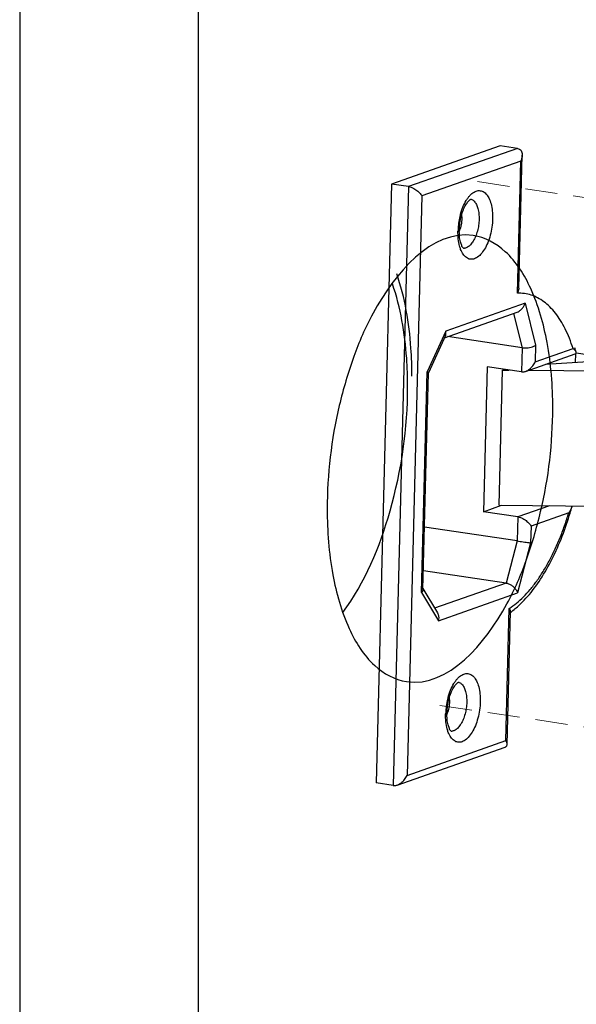
# Model space of a CAD drawing. Units: millimetres. Extents: x 28490 to 34919, y 10863 to 13176.
# Drawn here: x 28929 to 28972, y 12230 to 12306 of the extents above; entities that cross this region are included whole.
import ezdxf

# ---------------------------------------------------------------- set-up
doc = ezdxf.new("R2010")
doc.units = ezdxf.units.MM
doc.linetypes.add('HIDDEN', pattern=[0.375, 0.25, -0.125])
doc.layers.add('02___PRT_ALL_AXES', color=7, linetype='Continuous')
doc.layers.add('实体', color=7, linetype='Continuous', lineweight=30)
doc.layers.add('虚线', color=4, linetype='HIDDEN', lineweight=13)

msp = doc.modelspace()

# ---------------------------------------------------------------- linework, layer by layer
at = {"color": 7, "linetype": 'Continuous'}
for p, q in [((28943.0364, 12764.7623), (28943.0364, 12225.7757)), ((28929.18, 12758.5507), (28929.18, 12227.8463))]:
    msp.add_line(p, q, dxfattribs=at)
at = {"layer": '02___PRT_ALL_AXES', "color": 7, "linetype": 'Continuous'}
for points, start_tangent, end_tangent in [([(28964.3704, 12289.1603), (28956.5926, 12283.1275), (28955.1024, 12279.7644), (28953.9759, 12275.9711), (28953.0364, 12267.9297)], (-0.9890575, 0.1475303), (0, -1)), ([(28970.5364, 12275.7747), (28970.0983, 12280.86), (28968.8281, 12285.0424), (28966.8529, 12287.905), (28964.3704, 12289.1603)], (0, 1), (-0.9890575, 0.1475303)), ([(28959.6109, 12278.2501), (28959.5354, 12280.4261), (28958.4321, 12286.1953)], (0, 1), (-0.3273443, 0.9449051)), ([(28959.278, 12277.4571), (28959.2026, 12279.6331), (28958.0993, 12285.4022)], (0, 1), (-0.3273443, 0.9449051)), ([(28954.2511, 12259.9064), (28957.9152, 12267.7864), (28959.278, 12277.4571)], (0.5933167, 0.8049692), (0, 1)), ([(28959.2023, 12254.5441), (28966.9801, 12260.577), (28968.4704, 12263.9401), (28969.5968, 12267.7334), (28970.5364, 12275.7747)], (0.9890575, -0.1475303), (0, 1)), ([(28953.0364, 12267.9297), (28953.4744, 12262.8444), (28954.7447, 12258.6621), (28956.7199, 12255.7995), (28959.2023, 12254.5441)], (0, -1), (0.9890575, -0.1475303))]:
    msp.add_spline(points, degree=3, dxfattribs=dict(at, start_tangent=start_tangent, end_tangent=end_tangent))
at = {"layer": '实体', "color": 0, "linetype": 'ByBlock', "lineweight": 30}
for p, q in [((28966.4629, 12296.1183), (28958.0255, 12293.1506)), ((28967.7932, 12295.9196), (28959.3557, 12292.9519)), ((28967.7932, 12295.9196), (28966.4629, 12296.1183)), ((28967.9038, 12285.0668), (28968.1677, 12295.3846)), ((28968.0556, 12294.9358), (28960.3851, 12292.2379)), ((28967.7931, 12284.6748), (28968.0556, 12294.9358)), ((28958.0255, 12293.1506), (28956.837, 12246.6817)), ((28959.3557, 12292.9519), (28958.0255, 12293.1506)), ((28959.3557, 12292.9519), (28958.1672, 12246.4829)), ((28960.3851, 12292.2379), (28959.235, 12247.2679)), ((28968.3886, 12283.9116), (28962.2399, 12281.7489)), ((28968.3886, 12283.9116), (28969.2108, 12280.6623)), ((28962.1382, 12281.2323), (28967.7641, 12283.2111)), ((28967.4839, 12283.1125), (28968.1576, 12280.4499)), ((28962.2399, 12281.7489), (28960.7959, 12278.5776)), ((28962.2103, 12281.3908), (28960.8931, 12278.498)), ((28968.1576, 12280.4499), (28962.3717, 12281.3144)), ((28969.2108, 12280.6623), (28969.1775, 12279.3611)), ((28968.1576, 12280.4499), (28968.1097, 12278.5761)), ((28968.4201, 12278.6139), (28972.2813, 12279.972)), ((28969.1775, 12279.3611), (28972.1084, 12280.392)), ((28972.3091, 12279.3018), (28972.3262, 12279.973)), ((28972.3491, 12280.0569), (28977.688, 12279.2591)), ((28974.15, 12279.4116), (28969.9813, 12279.163)), ((28960.3583, 12261.4677), (28960.7959, 12278.5776)), ((28960.3583, 12261.4677), (28960.7959, 12278.5776)), ((28960.4648, 12261.6997), (28960.8947, 12278.5052)), ((28960.4648, 12261.6997), (28960.8947, 12278.5052)), ((28965.4493, 12278.9737), (28965.1617, 12267.7312)), ((28968.1097, 12278.5761), (28965.4493, 12278.9737)), ((28966.3768, 12268.2287), (28966.6451, 12278.7217)), ((28966.7913, 12278.7731), (28966.6451, 12278.7217)), ((28966.6451, 12278.7217), (28967.1627, 12278.7176)), ((28968.6807, 12278.7056), (28978.7825, 12278.6254)), ((28965.1617, 12267.7312), (28966.572, 12268.2272)), ((28967.8222, 12267.3336), (28965.1617, 12267.7312)), ((28966.3768, 12268.2287), (28978.5141, 12268.1324)), ((28970.279, 12268.1978), (28967.8222, 12267.3336)), ((28971.7826, 12267.6505), (28968.8516, 12266.6196)), ((28967.8222, 12267.3336), (28967.7743, 12265.4599)), ((28967.7743, 12265.4599), (28960.5885, 12266.5336)), ((28968.8516, 12266.6196), (28968.8184, 12265.3184)), ((28967.7743, 12265.4599), (28966.9305, 12262.1921)), ((28968.8184, 12265.3184), (28967.8135, 12261.4266)), ((28966.9305, 12262.1921), (28960.502, 12263.1527)), ((28960.4666, 12261.7685), (28961.5828, 12259.8857)), ((28960.4666, 12261.7685), (28961.5828, 12259.8857)), ((28966.9305, 12262.1921), (28961.3741, 12260.2377)), ((28960.3583, 12261.4677), (28961.6648, 12259.2639)), ((28960.3583, 12261.4677), (28961.6648, 12259.2639)), ((28961.6648, 12259.2639), (28967.8135, 12261.4266)), ((28966.9054, 12249.9658), (28967.1678, 12260.2268)), ((28966.9986, 12249.6764), (28967.2625, 12259.9942)), ((28958.4776, 12246.5207), (28966.8422, 12249.4628)), ((28959.235, 12247.2679), (28966.9054, 12249.9658)), ((28958.1672, 12246.4829), (28956.837, 12246.6817))]:
    msp.add_line(p, q, dxfattribs=at)
for centre, radius, start, end in [((28968.7053, 12289.357), 5.5227, 166.47772, 177.510232), ((28968.5174, 12289.3989), 5.3302, 164.998147, 166.44329), ((28959.8996, 12290.7094), 3.5923, 358.515221, 1.313148), ((28968.4411, 12289.3743), 5.2579, 177.573869, 178.534029), ((28960.0638, 12290.5799), 3.4082, 341.02195, 341.562437), ((28959.9686, 12290.6115), 3.5085, 341.566108, 342.843489), ((28959.8419, 12290.6507), 3.6411, 342.841671, 343.791206), ((28963.648, 12288.6477), 0.4709, 264.777561, 276.269592), ((28958.498, 12276.4157), 14.34, 14.898481, 16.297905), ((28972.2309, 12280.0668), 0.13, 1.673527, 7.089489), ((28947.9565, 12274.7101), 24.9522, 343.493958, 344.752033), ((28971.0392, 12268.4183), 1.0273, 344.731282, 346.790031), ((28963.09, 12265.55), 7.0085, 306.931958, 307.567495), ((28963.1514, 12265.4684), 6.9064, 306.546498, 306.931329), ((28967.7469, 12251.882), 5.5227, 166.47772, 177.510232), ((28967.559, 12251.9239), 5.3302, 164.998147, 166.44329), ((28958.9411, 12253.2345), 3.5923, 358.515221, 1.313148), ((28967.4826, 12251.8993), 5.2579, 177.573869, 178.534029), ((28959.1053, 12253.105), 3.4082, 341.02195, 341.562437), ((28959.0101, 12253.1365), 3.5085, 341.566108, 342.843489), ((28958.8834, 12253.1757), 3.6411, 342.841671, 343.791206), ((28962.6895, 12251.1728), 0.4709, 264.777561, 276.269592)]:
    msp.add_arc(centre, radius, start, end, dxfattribs=at)
for points, start_tangent, end_tangent in [([(28967.7932, 12295.9196), (28967.9626, 12295.8568), (28968.0765, 12295.7446), (28968.1421, 12295.6024), (28968.1673, 12295.4425), (28968.1677, 12295.3855)], (0.989019, -0.1477884), (-0.0263854, -0.9996518)), ([(28968.1677, 12295.3855), (28968.1579, 12295.2734), (28968.1189, 12295.1021), (28968.0556, 12294.9358)], (-0.0263854, -0.9996518), (-0.4143938, -0.9100977)), ([(28959.3557, 12292.9519), (28959.5555, 12292.8998), (28959.7467, 12292.8148), (28959.9199, 12292.7104), (28960.0718, 12292.5951), (28960.2009, 12292.4747), (28960.3057, 12292.354), (28960.3851, 12292.2379)], (0.989019, -0.1477884), (0.5099494, -0.8602044)), ([(28963.3689, 12290.7786), (28963.5659, 12291.3646), (28963.8188, 12291.8698), (28963.9673, 12292.0905)], (0.258876, 0.9659106), (0.6001482, 0.7998889)), ([(28963.9673, 12292.0905), (28964.113, 12292.2653), (28964.4315, 12292.5279), (28964.7554, 12292.642), (28965.066, 12292.6011), (28965.3452, 12292.4078), (28965.5767, 12292.0733), (28965.7472, 12291.6171), (28965.8469, 12291.0641), (28965.8695, 12290.4531)], (0.6001482, 0.7998889), (-0.0255679, -0.9996731)), ([(28963.2875, 12289.5886), (28963.3347, 12290.1383), (28963.446, 12290.6807), (28963.6086, 12291.1658), (28963.7983, 12291.5508), (28963.9818, 12291.81), (28964.1227, 12291.9436), (28964.1462, 12291.9553)], (0.0255679, 0.9996731), (0.8984662, 0.4390428)), ([(28964.1458, 12291.9787), (28964.2465, 12291.9521), (28964.4459, 12291.8143), (28964.6112, 12291.5759), (28964.7331, 12291.2505), (28964.8045, 12290.8559), (28964.8209, 12290.4176)], (0.9891987, -0.1465805), (-0.0255679, -0.9996731)), ([(28963.4907, 12290.6164), (28963.4456, 12290.1199), (28963.3383, 12289.6343)], (-0.0255679, -0.9996731), (-0.2791816, -0.9602383)), ([(28965.8695, 12290.4531), (28965.8153, 12289.817), (28965.6855, 12289.1833), (28965.4885, 12288.5974), (28965.2356, 12288.0921), (28964.9414, 12287.6966), (28964.6229, 12287.4341), (28964.299, 12287.32), (28963.9884, 12287.3608), (28963.7092, 12287.5542), (28963.4777, 12287.8886), (28963.3909, 12288.0848)], (-0.0255679, -0.9996731), (-0.3580877, 0.933688)), ([(28964.8209, 12290.4176), (28964.7818, 12289.9612), (28964.689, 12289.5089), (28964.5483, 12289.0909), (28964.3677, 12288.7305), (28964.1577, 12288.4484), (28963.9305, 12288.2612), (28963.6994, 12288.1797)], (-0.0255679, -0.9996731), (-0.9939321, -0.1099954)), ([(28963.3909, 12288.0848), (28963.3072, 12288.3448), (28963.2075, 12288.8978), (28963.1849, 12289.5088)], (-0.3580877, 0.933688), (0.0255679, 0.9996731)), ([(28963.6166, 12288.1696), (28963.5668, 12288.2221), (28963.4728, 12288.3872), (28963.3745, 12288.6793), (28963.3049, 12289.0899), (28963.2875, 12289.5886)], (0.999999, 0.0014254), (0.0255679, 0.9996731)), ([(28967.9038, 12285.0678), (28967.9016, 12285.0285), (28967.8656, 12284.8501), (28967.7931, 12284.6748)], (-0.0274586, -0.9996229), (-0.4571013, -0.8894146)), ([(28972.1084, 12280.392), (28971.8245, 12281.1899), (28971.5003, 12281.9163), (28971.1376, 12282.5677), (28970.7392, 12283.1387), (28970.3086, 12283.6245), (28969.849, 12284.0217), (28969.3639, 12284.3273), (28968.8569, 12284.5389), (28968.332, 12284.6551), (28967.7931, 12284.6748)], (-0.301471, 0.9534753), (-0.9986209, -0.0525008)), ([(28967.7631, 12283.2107), (28967.9372, 12283.2974), (28968.1353, 12283.4668), (28968.2883, 12283.6789), (28968.3886, 12283.9116)], (0.9431989, 0.3322286), (0.2940136, 0.9558012)), ([(28962.2101, 12281.3903), (28962.2514, 12281.5478), (28962.2399, 12281.7489)], (0.4150724, 0.9097884), (-0.197428, 0.9803174)), ([(28968.1576, 12280.4499), (28968.3858, 12280.4344), (28968.6282, 12280.4517), (28968.8607, 12280.4994), (28969.061, 12280.572), (28969.2108, 12280.6623)], (0.989019, -0.1477884), (0.7795039, 0.6263974)), ([(28972.356, 12280.1027), (28972.3415, 12280.1407), (28972.3038, 12280.2022), (28972.2502, 12280.2657), (28972.1839, 12280.3296), (28972.1084, 12280.392)], (-0.2560978, 0.9666509), (-0.7901474, 0.6129168)), ([(28972.2871, 12279.9736), (28972.315, 12279.9873), (28972.3292, 12279.998)], (0.9375519, 0.3478454), (0.7546278, 0.6561531)), ([(28972.3292, 12279.998), (28972.3539, 12280.0305), (28972.3608, 12280.0706)], (0.7546278, 0.6561531), (-0.0282588, 0.9996006)), ([(28972.3599, 12280.0828), (28972.356, 12280.1027)], (-0.1225838, 0.9924582), (-0.2560978, 0.9666509)), ([(28968.4197, 12278.6137), (28968.5062, 12278.6495), (28968.6847, 12278.7552), (28968.8429, 12278.8877), (28968.9789, 12279.0379), (28969.0909, 12279.1982), (28969.1775, 12279.3611)], (0.9422508, 0.334908), (0.4143938, 0.9100977)), ([(28960.8913, 12278.5031), (28960.8773, 12278.5301), (28960.7959, 12278.5776)], (-0.1813868, 0.9834118), (-0.9059183, 0.4234525)), ([(28960.8913, 12278.5031), (28960.8773, 12278.5301), (28960.7959, 12278.5776)], (-0.1813868, 0.9834118), (-0.9059183, 0.4234525)), ([(28968.1097, 12278.5761), (28968.3111, 12278.5835), (28968.4197, 12278.6137)], (0.989019, -0.1477884), (0.9422508, 0.334908)), ([(28967.1678, 12260.2268), (28967.7176, 12260.6295), (28968.2582, 12261.1205), (28968.7855, 12261.6961), (28969.2953, 12262.3518), (28969.7837, 12263.0824), (28970.2471, 12263.8827), (28970.682, 12264.7468), (28971.0849, 12265.6674), (28971.4524, 12266.6369), (28971.7826, 12267.6505)], (0.8398474, 0.5428226), (0.2878854, 0.9576649)), ([(28967.363, 12259.9948), (28968.0417, 12260.5839), (28969.0952, 12261.7875), (28970.0521, 12263.2476), (28970.8951, 12264.9213), (28971.61, 12266.7667), (28971.8804, 12267.6208)], (0.7926461, 0.6096821), (0.2841627, 0.9587761)), ([(28972.0303, 12268.1478), (28971.9926, 12268.0335), (28971.934, 12267.9014), (28971.8627, 12267.7727), (28971.7826, 12267.6505)], (-0.2631268, -0.9647613), (-0.5765506, -0.8170614)), ([(28967.8222, 12267.3336), (28968.022, 12267.2816), (28968.2132, 12267.1965), (28968.3864, 12267.0921), (28968.5383, 12266.9769), (28968.6674, 12266.8564), (28968.7722, 12266.7358), (28968.8516, 12266.6196)], (0.989019, -0.1477884), (0.5099494, -0.8602044)), ([(28967.7743, 12265.4599), (28968.0019, 12265.4266), (28968.2431, 12265.3927), (28968.4736, 12265.3615), (28968.6713, 12265.336), (28968.8184, 12265.3184)], (0.989019, -0.1477884), (0.9939048, -0.1102419)), ([(28960.4649, 12261.7007), (28960.4444, 12261.6042), (28960.3583, 12261.4677)], (-0.0300981, -0.9995469), (-0.6602048, -0.7510856)), ([(28960.4649, 12261.7007), (28960.4444, 12261.6042), (28960.3583, 12261.4677)], (-0.0300981, -0.9995469), (-0.6602048, -0.7510856)), ([(28966.9305, 12262.1921), (28967.1685, 12262.1191), (28967.3921, 12261.9853), (28967.5814, 12261.8122), (28967.7241, 12261.6201), (28967.8135, 12261.4266)], (0.989019, -0.1477884), (0.3108505, -0.9504588)), ([(28967.2623, 12259.9929), (28967.2618, 12260.014), (28967.233, 12260.1167), (28967.1678, 12260.2268)], (0.0278722, 0.9996115), (-0.5853197, 0.8108026)), ([(28961.5823, 12259.8866), (28961.6474, 12259.7415), (28961.6877, 12259.5071), (28961.6648, 12259.2639)], (0.5090156, -0.8607573), (-0.2158407, -0.9764286)), ([(28961.5823, 12259.8866), (28961.6474, 12259.7415), (28961.6877, 12259.5071), (28961.6648, 12259.2639)], (0.5090156, -0.8607573), (-0.2158407, -0.9764286)), ([(28962.4104, 12253.3036), (28962.6074, 12253.8896), (28962.8603, 12254.3949), (28963.0088, 12254.6155)], (0.258876, 0.9659106), (0.6001482, 0.7998889)), ([(28963.0088, 12254.6155), (28963.1546, 12254.7904), (28963.473, 12255.0529), (28963.7969, 12255.167), (28964.1076, 12255.1261), (28964.3868, 12254.9328), (28964.6182, 12254.5984), (28964.7887, 12254.1421), (28964.8884, 12253.5891), (28964.9111, 12252.9781)], (0.6001482, 0.7998889), (-0.0255679, -0.9996731)), ([(28962.3291, 12252.1136), (28962.3762, 12252.6633), (28962.4876, 12253.2057), (28962.6501, 12253.6908), (28962.8398, 12254.0758), (28963.0233, 12254.335), (28963.1642, 12254.4686), (28963.1877, 12254.4804)], (0.0255679, 0.9996731), (0.8984662, 0.4390428)), ([(28963.1873, 12254.5037), (28963.288, 12254.4771), (28963.4874, 12254.3394), (28963.6528, 12254.1009), (28963.7747, 12253.7755), (28963.8461, 12253.3809), (28963.8624, 12252.9426)], (0.9891987, -0.1465805), (-0.0255679, -0.9996731)), ([(28962.5322, 12253.1414), (28962.4871, 12252.6449), (28962.3798, 12252.1593)], (-0.0255679, -0.9996731), (-0.2791816, -0.9602383)), ([(28964.9111, 12252.9781), (28964.8568, 12252.3421), (28964.727, 12251.7084), (28964.53, 12251.1224), (28964.2772, 12250.6171), (28963.9829, 12250.2216), (28963.6644, 12249.9591), (28963.3406, 12249.845), (28963.0299, 12249.8858), (28962.7507, 12250.0792), (28962.5192, 12250.4136), (28962.4325, 12250.6098)], (-0.0255679, -0.9996731), (-0.3580877, 0.933688)), ([(28963.8624, 12252.9426), (28963.8234, 12252.4862), (28963.7305, 12252.034), (28963.5898, 12251.6159), (28963.4092, 12251.2555), (28963.1993, 12250.9735), (28962.972, 12250.7862), (28962.7409, 12250.7047)], (-0.0255679, -0.9996731), (-0.9939321, -0.1099954)), ([(28962.4325, 12250.6098), (28962.3487, 12250.8699), (28962.249, 12251.4229), (28962.2264, 12252.0339)], (-0.3580877, 0.933688), (0.0255679, 0.9996731)), ([(28962.6581, 12250.6946), (28962.6084, 12250.7471), (28962.5143, 12250.9123), (28962.416, 12251.2043), (28962.3465, 12251.6149), (28962.3291, 12252.1136)], (0.999999, 0.0014254), (0.0255679, 0.9996731)), ([(28966.8465, 12249.4642), (28966.8934, 12249.4861), (28966.9644, 12249.554), (28966.9959, 12249.6419), (28966.9986, 12249.6754)], (0.9418979, 0.3358993), (0.0240983, 0.9997096)), ([(28966.9986, 12249.6754), (28966.9934, 12249.7434), (28966.9616, 12249.8531), (28966.9054, 12249.9658)], (0.0240983, 0.9997096), (-0.5099494, 0.8602044)), ([(28958.4772, 12246.5205), (28958.5636, 12246.5563), (28958.7421, 12246.662), (28958.9004, 12246.7945), (28959.0364, 12246.9447), (28959.1484, 12247.105), (28959.235, 12247.2679)], (0.9422508, 0.334908), (0.4143938, 0.9100977)), ([(28958.1672, 12246.4829), (28958.3685, 12246.4902), (28958.4772, 12246.5205)], (0.989019, -0.1477884), (0.9422508, 0.334908))]:
    msp.add_spline(points, degree=3, dxfattribs=dict(at, start_tangent=start_tangent, end_tangent=end_tangent))
at = {"layer": '虚线', "color": 4, "linetype": 'HIDDEN', "ltscale": 10}
for p, q in [((28964.7032, 12293.3432), (29009.7984, 12286.6047)), ((28961.788, 12252.7026), (29006.8833, 12245.9641))]:
    msp.add_line(p, q, dxfattribs=at)

doc.saveas('drawing.dxf')
